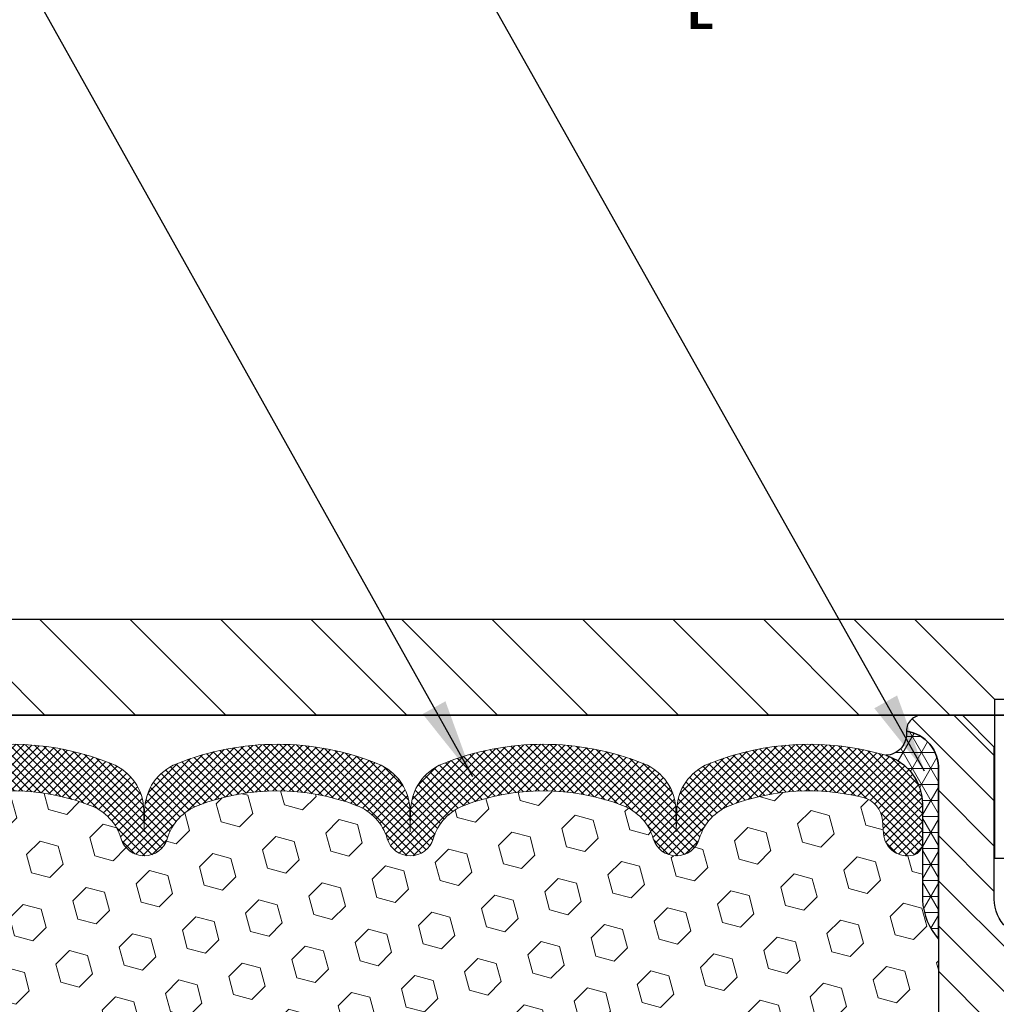
# Model space of a CAD drawing. Extents: x -7 to 3254, y -7 to 1977.
# Drawn here: x 16 to 20, y 20 to 23 of the extents above; entities that cross this region are included whole.
import ezdxf

# ---------------------------------------------------------------- set-up
doc = ezdxf.new("R2010")
doc.units = 0
doc.header["$LTSCALE"] = 5
doc.header["$MEASUREMENT"] = 0
doc.layers.get('DEFPOINTS').update_dxf_attribs({"linetype": 'CONTINUOUS'})
for name, color, linetype, lineweight in [('CORNER BEAD - H', 50, 'CONTINUOUS', 15), ('CORNER BEAD - L', 52, 'CONTINUOUS', 25), ('COVER PLATE - L', 7, 'CONTINUOUS', 25), ('DIMS', 50, 'CONTINUOUS', 25), ('FOAM INSERT - H', 150, 'CONTINUOUS', 9), ('SILICONE BELLOWS - H', 20, 'CONTINUOUS', 13), ('SILICONE BELLOWS - L', 22, 'CONTINUOUS', 13), ('SPLINE - H', 253, 'CONTINUOUS', 5), ('SPLINE - L', 7, 'CONTINUOUS', 25), ('TEXT - 4', 241, 'CONTINUOUS', 25)]:
    doc.layers.add(name, color=color, linetype=linetype, lineweight=lineweight)
doc.layers.add('SCREW-L', color=1, linetype='CONTINUOUS')
doc.dimstyles.get("Standard").update_dxf_attribs({"dimtxt": 0.18, "dimasz": 0.18, "dimexe": 0.18, "dimexo": 0.0625, "dimgap": 0.09, "dimtad": 0, "dimtih": 1, "dimtoh": 1, "dimdec": 4, "dimzin": 0, "dimdsep": 46, "dimtxsty": 'Standard', "dimcen": 0.09, "dimadec": 0, "dimazin": 0, "dimtfac": 1, "dimtdec": 4, "dimtofl": 0, "dimtmove": 0, "dimatfit": 3, "dimfxl": 1, "dimtolj": 1, "dimtzin": 0, "dimarcsym": 0})
doc.dimstyles.new('STANDARD$0', dxfattribs={"dimtxt": 0.18, "dimasz": 0.18, "dimexe": 0.18, "dimexo": 0.0625, "dimgap": 0.09, "dimtad": 0, "dimtih": 1, "dimtoh": 1, "dimdec": 4, "dimzin": 0, "dimdsep": 46, "dimtxsty": 'Standard', "dimcen": 0.09, "dimadec": 0, "dimazin": 0, "dimtfac": 1, "dimtdec": 4, "dimtofl": 0, "dimtmove": 0, "dimatfit": 3, "dimfxl": 1, "dimtolj": 1, "dimtzin": 0, "dimarcsym": 0})

# ---------------------------------------------------------------- blocks, each defined once
blk = doc.blocks.new('*D38')
at = {"layer": 'DEFPOINTS', "color": 0, "transparency": 16777216}
for p in [(28.58345966608644, 23.82540436767179), (12.08345966608644, 20.78501301986337), (28.58345966608644, 20.78501301986314)]:
    blk.add_point(p, dxfattribs=at)
at = {"layer": 'DIMS', "color": 0, "lineweight": -2, "transparency": 16777216}
for p, q in [((12.08345966608644, 21.09501301986337), (12.08345966608644, 24.13540436767179)), ((28.58345966608644, 21.09501301986314), (28.58345966608644, 24.13540436767179)), ((12.39345966608644, 23.82540436767179), (18.46313062533648, 23.82540436767179)), ((28.27345966608644, 23.82540436767179), (21.45979729200315, 23.82540436767179))]:
    blk.add_line(p, q, dxfattribs=at)
at = {"layer": 'DIMS', "color": 0, "transparency": 16777216}
for points in [[(12.39345966608644, 23.87707103433846), (12.39345966608644, 23.77373770100513), (12.08345966608644, 23.82540436767179)], [(28.27345966608644, 23.87707103433846), (28.27345966608644, 23.77373770100513), (28.58345966608644, 23.82540436767179)]]:
    blk.add_solid(points, dxfattribs=at)
at = {"layer": 'DIMS', "color": 0, "transparency": 16777216, "insert": (19.96146395866981, 23.82540436767179), "char_height": 0.31, "attachment_point": 5}
blk.add_mtext('\\A1;16 1/2 IN\\P [419.1mm]', dxfattribs=at)

msp = doc.modelspace()

# ---------------------------------------------------------------- hatches: boundary and pattern name
at = {"layer": 'CORNER BEAD - H'}
h = msp.add_hatch(dxfattribs=at)
h.set_pattern_fill('NET3', color=256, scale=0.4999999999999999, style=0)
h.set_pattern_definition([(0, (-36.68814582619655, 7.76436603866027), (0, 0.06249999999999999), []), (59.99999999999999, (-36.68814582619655, 7.76436603866027), (-0.05412658773652741, 0.03125), []), (120, (-36.68814582619655, 7.76436603866027), (-0.05412658773652741, -0.03124999999999998), [])])
edge = h.paths.add_edge_path()
edge.add_arc((19.74901992300164, 20.58813757671145), 0.08501526092225258, -87.59367167063112, 6.670584385058191, ccw=False)
edge.add_arc((19.69595966608712, 20.31138206880744), 0.1999999999988708, 1.0231815394945443e-12, 73.55179027995302, ccw=False)
edge.add_line((19.89595966608599, 20.31138206880745), (19.89595966608644, 19.9367572559723))
edge.add_arc((20.15522854210857, 19.95480092751766), 0.2598959871883668, 183.9810485659168, 220.7902489381455)
edge.add_line((19.95845966608644, 19.78501301986343), (19.95845966608644, 20.44647635538045))
edge.add_arc((19.81262752822838, 20.45350543387255), 0.1460014396391409, 357.2404910908712, 441.7967851935124)
at = {"layer": 'COVER PLATE - L'}
h = msp.add_hatch(dxfattribs=at)
h.set_pattern_fill('ANSI31', color=252, scale=2, angle=90, style=0)
h.set_pattern_definition([(135, (-168.4115155199145, 7.548779914645323), (-0.1767766952966369, -0.1767766952966368), [])])
h.paths.add_polyline_path([(13.52095966608644, 21.03501301986336), (12.08345966608644, 20.78501301986337), (12.08345966608644, 20.66001301986337), (20.17720966608644, 20.66001301986348), (20.17720966608644, 20.72251301986326), (19.86470966608644, 21.03501301986329)])
at = {"layer": 'FOAM INSERT - H'}
h = msp.add_hatch(dxfattribs=at)
h.set_pattern_fill('HEX', color=256, scale=0.590551181102362, angle=45, style=0)
h.set_pattern_definition([(45, (-225.0303338570744, 302.8826171250586), (-0.09040931629367041, 0.09040931629367042), [0.07381889763779526, -0.1476377952755905]), (165, (-225.0303338570744, 302.8826171250586), (-0.03309210650226577, -0.1235014227959361), [0.07381889763779526, -0.1476377952755905]), (105, (-224.978136013975, 302.934814968158), (-0.1235014227959362, -0.03309210650226572), [0.07381889763779526, -0.1476377952755905])])
edge = h.paths.add_edge_path()
edge.add_line((15.87417532963184, 17.96095964602155), (15.87535362148657, 17.71222356934767))
edge.add_line((15.87535362148657, 17.71222356934767), (15.81278054173856, 17.69110467750222))
edge.add_line((15.81278054173856, 17.69110467750222), (15.70355604483746, 17.6813257195948))
edge.add_line((15.70355604483746, 17.6813257195948), (15.6621071926869, 17.49596907786538))
edge.add_line((15.6621071926869, 17.49596907786538), (15.65532833840541, 17.36655765278472))
edge.add_line((15.65532833840541, 17.36655765278472), (15.64550369827782, 17.24212355708092))
edge.add_line((15.64550369827782, 17.24212355708092), (15.65404221709844, 17.09446163719163))
edge.add_line((15.65404221709844, 17.09446163719163), (15.6678526589088, 16.83026531259925))
edge.add_line((15.6678526589088, 16.83026531259925), (15.65474571997751, 16.47500679469199))
edge.add_line((15.65474571997751, 16.47500679469199), (15.65231414508648, 16.18194807799269))
edge.add_line((15.65231414508648, 16.18194807799269), (15.65001886714001, 16.02876260908222))
edge.add_line((15.65001886714001, 16.02876260908222), (15.63150914375498, 15.90791147047209))
edge.add_line((15.63150914375498, 15.90791147047209), (15.62498557921788, 15.78859378459335))
edge.add_line((15.62498557921788, 15.78859378459335), (15.64740005182196, 15.6600130198636))
edge.add_line((15.64740005182196, 15.6600130198636), (19.95845966608644, 15.6600130198636))
edge.add_line((19.95845966608644, 15.6600130198636), (19.95845966608644, 17.2225130198636))
edge.add_arc((19.95845966608644, 17.4100130198636), 0.1875, 270, 360)
edge.add_line((20.14595966608641, 17.4100130198636), (20.14595966608644, 17.7225130198636))
edge.add_arc((19.95845966608644, 17.7225130198636), 0.1875, 0, 90)
edge.add_line((19.95845966608644, 17.9100130198636), (19.95845966608644, 18.4100130198636))
edge.add_arc((19.95845966608644, 18.5975130198636), 0.1875, 270, 360)
edge.add_line((20.14595966608641, 18.5975130198636), (20.14595966608644, 18.9100130198636))
edge.add_arc((19.95845966608644, 18.9100130198636), 0.1875, 0, 90)
edge.add_line((19.95845966608644, 19.0975130198636), (19.95845966608644, 19.78501301986348))
edge.add_arc((20.15522854210897, 19.95480092751787), 0.2598959871887657, 183.9810485659551, 220.790248938112, ccw=False)
edge.add_line((19.89595966608644, 19.9367572559723), (19.89595966608621, 20.1586880034957))
edge.add_arc((19.84908466608624, 20.15868800349564), 0.04687499999997158, -75.52248782141987, 6.95195012667682e-11, ccw=False)
edge.add_arc((19.83736591609789, 20.20407452709834), 0.09375000001094756, 184.1951275933996, 284.4775121731695, ccw=False)
edge.add_line((19.74386710029691, 20.19721639718809), (19.74008771605881, 20.24874180642668))
edge.add_arc((19.64035564588531, 20.24142646784482), 0.09999999999829803, 4.195127600236225, 76.06094648834319)
edge.add_arc((19.45419379307046, 19.49137405815362), 0.8728097131405306, 76.06094648708311, 110.7242366545477)
edge.add_arc((19.21610627420455, 20.12064923123496), 0.1999999999999788, 110.7242366545325, 163.5008567570123)
edge.add_arc((18.93445172957829, 20.2040745271055), 0.09374999999953999, 196.4991432429703, 343.5008567570297, ccw=False)
edge.add_arc((18.65279718495182, 20.12064923123479), 0.2000000000002145, 16.49914324301833, 69.2757633454315)
edge.add_arc((18.41470966608614, 19.49137405815419), 0.8728097131399911, 69.27576334544084, 110.7242366545172)
edge.add_arc((18.17662214722088, 20.12064923123519), 0.1999999999999888, 110.7242366545401, 163.5008567570684)
edge.add_arc((17.89496760259445, 20.2040745271055), 0.09374999999957835, 196.4991432429605, 343.5008567570728, ccw=False)
edge.add_arc((17.6133130579679, 20.12064923123496), 0.2000000000001933, 16.49914324296918, 69.27576334542387)
edge.add_arc((17.37522553910267, 19.49137405815397), 0.8728097131402125, 69.27576334547626, 110.7242366545556)
edge.add_arc((17.13713802023688, 20.12064923123491), 0.2000000000000721, 110.7242366545572, 163.5008567569366)
edge.add_arc((16.85548347561027, 20.2040745271059), 0.0937499999998882, 196.4991432430111, 343.50085675698404, ccw=False)
edge.add_arc((16.57382893098389, 20.12064923123525), 0.1999999999997411, 16.49914324299056, 69.27576334547491)
edge.add_arc((16.33574141211804, 19.49137405815419), 0.872809713139994, 69.27576334545088, 103.7847453678943)
edge.add_arc((16.15160026204379, 20.24192511542834), 0.09999999999838523, 103.7847453665965, 175.8048723997998)
edge.add_line((16.0518681918702, 20.24924045401015), (16.04805223187586, 20.19721639718746))
edge.add_arc((15.95455341608647, 20.20407452710585), 0.09374999999997556, 255.5224878212176, 355.8048724011274, ccw=False)
edge.add_arc((15.94283466607581, 20.15868800350911), 0.04687499998917004, 180.0000000172311, 255.52248783842282, ccw=False)
edge.add_line((15.89595966608667, 20.15868800349502), (15.89595966608655, 19.93675725597224))
edge.add_arc((15.63669079006459, 19.95480092751741), 0.2598959871881866, 355.2918319320281, 356.01895143412366, ccw=False)
edge.add_line((15.89570980907007, 19.93346851204326), (15.8793815510075, 19.71854775326456))
edge.add_line((15.8793815510075, 19.71854775326456), (15.88586834655769, 19.62443755662737))
edge.add_line((15.88586834655769, 19.62443755662737), (15.87910802092296, 19.51967592680008))
edge.add_line((15.87910802092296, 19.51967592680008), (15.8855195661053, 19.44638455793604))
edge.add_line((15.8855195661053, 19.44638455793604), (15.87882416065997, 19.41124180476591))
edge.add_line((15.87882416065997, 19.41124180476591), (15.8855195661053, 19.36446489945452))
edge.add_line((15.8855195661053, 19.36446489945452), (15.87469493738047, 19.29646694923572))
edge.add_line((15.87469493738047, 19.29646694923572), (15.87678258127869, 19.15846254696267))
edge.add_line((15.87678258127869, 19.15846254696267), (15.8855195661053, 19.05857403179455))
edge.add_line((15.8855195661053, 19.05857403179455), (15.88743862299734, 18.82589271695083))
edge.add_line((15.88743862299734, 18.82589271695083), (15.88722648100162, 18.64226271742054))
edge.add_line((15.88722648100162, 18.64226271742054), (15.89238371180352, 18.53378057987102))
edge.add_line((15.89238371180352, 18.53378057987102), (15.88068332455498, 18.47444967680924))
edge.add_line((15.88068332455498, 18.47444967680924), (15.88348773233326, 18.36804128218382))
edge.add_line((15.88348773233326, 18.36804128218382), (15.88517000848412, 18.24900912623646))
edge.add_line((15.88517000848412, 18.24900912623646), (15.88934161111899, 18.1103553198537))
edge.add_line((15.88934161111899, 18.1103553198537), (15.87417532963184, 17.96095964602155))
at = {"layer": 'SILICONE BELLOWS - H'}
h = msp.add_hatch(dxfattribs=at)
h.set_pattern_fill('ANSI37', color=256, scale=0.1812307692189964, style=0)
h.set_pattern_definition([(45, (-360.6272210964696, 24.16806896526971), (-0.01601868823430082, 0.01601868823430083), []), (135, (-360.6272210964696, 24.16806896526971), (-0.01601868823430083, -0.01601868823430082), [])])
edge = h.paths.add_edge_path()
edge.add_arc((18.7330125946295, 20.28477713955056), 0.2000000000000476, 0.9999999999653255, 68.1124402399974, ccw=False)
edge.add_line((18.93298213366083, 20.28826762083789), (18.93445172957817, 20.20407452710597))
edge.add_line((18.93445172957817, 20.20407452710597), (18.93592132549574, 20.28826762083816))
edge.add_arc((19.1358908645268, 20.28477713955026), 0.1999999999997923, 111.8875597599149, 178.9999999998716, ccw=False)
edge.add_arc((19.4541937930768, 19.49247669207507), 1.053848202781113, 73.55179027969768, 111.8875597600553, ccw=False)
edge.add_arc((19.69595966608601, 20.31138206880712), 0.1999999999999782, 9.271161616197787e-11, 73.5517902796476, ccw=False)
edge.add_line((19.89595966608599, 20.31138206880745), (19.89595966608621, 20.15868800349563))
edge.add_arc((19.84908466608615, 20.1586880034957), 0.0468750000000604, 284.47751217866784, 359.99999999991314, ccw=False)
edge.add_arc((19.83736591609787, 20.2040745270983), 0.09375000001091595, 184.1951275933683, 284.4775121731902, ccw=False)
edge.add_line((19.74386710029691, 20.1972163971881), (19.74008771605881, 20.24874180642668))
edge.add_arc((19.64035564588522, 20.24142646784473), 0.09999999999839337, 4.195127600285285, 76.06094648830852)
edge.add_arc((19.45419379307041, 19.49137405815421), 0.8728097131399909, 76.06094648707096, 110.7242366545577)
edge.add_arc((19.2161062742046, 20.12064923123495), 0.2000000000000342, 110.7242366545428, 163.5008567570098)
edge.add_arc((18.93445172957829, 20.20407452710551), 0.09374999999953999, 196.4991432429745, 343.5008567570297, ccw=False)
edge.add_arc((18.65279718495195, 20.12064923123495), 0.200000000000045, 16.49914324298707, 69.27576334545411)
edge.add_arc((18.4147096660862, 19.49137405815429), 0.8728097131399101, 69.27576334544307, 110.7242366545215)
edge.add_arc((18.17662214722084, 20.12064923123513), 0.2000000000000135, 110.7242366545157, 163.5008567570484)
edge.add_arc((17.89496760259444, 20.20407452710553), 0.09374999999958883, 196.4991432429507, 343.50085675705884, ccw=False)
edge.add_arc((17.61331305796808, 20.12064923123514), 0.1999999999999812, 16.49914324294684, 69.2757633454537)
edge.add_arc((17.37522553910262, 19.49137405815421), 0.8728097131399942, 69.27576334546735, 110.7242366545576)
edge.add_arc((17.13713802023685, 20.120649231235), 0.2000000000000023, 110.724236654556, 163.5008567569573)
edge.add_arc((16.85548347561027, 20.20407452710596), 0.0937499999999316, 196.4991432430444, 343.5008567569556, ccw=False)
edge.add_arc((16.57382893098368, 20.12064923123503), 0.2000000000000046, 16.49914324303401, 69.27576334544109)
edge.add_arc((16.33574141211802, 19.4913740581543), 0.8728097131398974, 69.27576334544723, 103.7847453678947)
edge.add_arc((16.15160026204382, 20.24192511542831), 0.09999999999844544, 103.7847453666089, 175.8048723997842)
edge.add_line((16.05186819187017, 20.24924045401014), (16.04805223187586, 20.1972163971875))
edge.add_arc((15.95455341608644, 20.20407452710599), 0.09375000000001119, 255.5224878212474, 355.80487240106805, ccw=False)
edge.add_arc((15.94283466607575, 20.1586880035091), 0.04687499998908703, 180.0000000171964, 255.5224878384684, ccw=False)
edge.add_line((15.89595966608667, 20.15868800349503), (15.89595966608644, 20.31196523236423))
edge.add_arc((16.09595966608641, 20.31196523236449), 0.1999999999999709, 106.30943717555061, 180.0000000000733, ccw=False)
edge.add_arc((16.33574141211162, 19.49247669207515), 1.053848202781026, 68.1124402399281, 106.3094371755009, ccw=False)
edge.add_arc((16.65404434066177, 20.28477713955021), 0.1999999999997669, 0.9999999999982947, 68.11244024005282, ccw=False)
edge.add_line((16.85401387969281, 20.28826762083766), (16.85548347561027, 20.20407452710597))
edge.add_line((16.85548347561027, 20.20407452710597), (16.85695307152784, 20.28826762083798))
edge.add_arc((17.05692261055911, 20.2847771395506), 0.1999999999999929, 111.8875597600265, 179.0000000000192, ccw=False)
edge.add_arc((17.3752255391077, 19.49247669207496), 1.053848202781197, 68.1124402408123, 111.88755975999621, ccw=False)
edge.add_arc((17.69352846764561, 20.28477713955518), 0.199999999999713, 1.0000000000728164, 68.11244024090757, ccw=False)
edge.add_line((17.89349800667659, 20.28826762084289), (17.89496760259439, 20.20407452710597))
edge.add_line((17.89496760259439, 20.20407452710597), (17.89643719851207, 20.28826762084289))
edge.add_arc((18.09640673754337, 20.28477713955539), 0.2000000000000126, 111.88755975915231, 178.9999999999877, ccw=False)
edge.add_arc((18.41470966608047, 19.49247669207516), 1.053848202781202, 68.11244023998103, 111.887559759158, ccw=False)
at = {"layer": 'SPLINE - H'}
h = msp.add_hatch(dxfattribs=at)
h.set_pattern_fill('ANSI31', color=256, angle=90, style=0)
h.set_pattern_definition([(135, (-55.84665991025307, -5.651471479502007), (-0.08838834764831845, -0.08838834764831843), [])])
h.paths.add_polyline_path([(20.70845966608644, 20.44647635538048, -0.3866515939376127), (20.83345966608644, 20.59801301986359, 0.4142135623731033), (20.77145966608654, 20.6600130198636), (20.61495966608649, 20.6600130198636), (20.48995966608649, 20.5350130198636), (20.48995966608649, 19.94151301986359, -0.414213562373095), (20.33345966608644, 19.7850130198636), (20.33345966608644, 19.6600130198636, -0.4142135623730951), (20.45845966608644, 19.5350130198636, -0.4142135623730951), (20.33345966608644, 19.4100130198636), (20.33345966608644, 16.6600130198636), (20.45895966608643, 16.6600130198636, -0.4142135623731454), (20.52095966608644, 16.59801301986361), (20.52095966608644, 15.72201301986361, 0.41421356237316), (20.58295966608645, 15.6600130198636), (20.70845966608644, 15.6600130198636), (20.70845966608644, 17.2225130198636, -0.4142135623730951), (20.52095966608644, 17.4100130198636), (20.52095966608644, 17.7225130198636, -0.4142135623730951), (20.70845966608644, 17.9100130198636), (20.70845966608644, 18.4100130198636, -0.4142135623730951), (20.52095966608644, 18.5975130198636), (20.52095966608644, 18.9100130198636, -0.4142135623730951), (20.70845966608644, 19.0975130198636)])
h.paths.add_polyline_path([(20.33345966608644, 19.4100130198636, -0.4142135623730951), (20.20845966608644, 19.5350130198636, -0.4142135623730951), (20.33345966608644, 19.6600130198636), (20.33345966608644, 19.7850130198636, -0.4142135623731283), (20.17695966608639, 19.94151301986359), (20.17695966608639, 20.5350130198636), (20.05195966608639, 20.6600130198636), (19.89545966608645, 20.6600130198636, 0.4142135623730362), (19.83345966608644, 20.59801301986359, -0.3866515939375595), (19.95845966608644, 20.44647635538048), (19.95845966608644, 19.0975130198636, -0.4142135623730951), (20.14595966608644, 18.9100130198636), (20.14595966608644, 18.5975130198636, -0.4142135623730896), (19.95845966608644, 18.4100130198636), (19.95845966608644, 17.9100130198636, -0.4142135623730951), (20.14595966608644, 17.7225130198636), (20.14595966608644, 17.4100130198636, -0.4142135623730951), (19.95845966608644, 17.2225130198636), (19.95845966608644, 15.6600130198636), (20.08395966608643, 15.6600130198636, 0.4142135623731454), (20.14595966608644, 15.72201301986361), (20.14595966608644, 16.59801301986359, -0.4142135623731119), (20.20795966608645, 16.6600130198636), (20.33345966608644, 16.6600130198636)])

# ---------------------------------------------------------------- linework, layer by layer
at = {"layer": 'CORNER BEAD - L'}
msp.add_lwpolyline([(19.83345966608644, 20.59801301986361, -0.4361840926355949), (19.75258937432258, 20.50319728234567, -0.332422108278256), (19.89595966608599, 20.31138206880745), (19.89595966608644, 19.9367572559723, 0.1620058556709634), (19.95845966608644, 19.78501301986343), (19.95845966608644, 20.44647635538045, 0.3866515939373669)], format="xyb", close=True, dxfattribs=at)
at = {"layer": 'COVER PLATE - L'}
for p, q in [((13.52095966608643, 21.03501301986336), (27.14595966608645, 21.03501301986316)), ((12.08345966608644, 20.66001301986337), (28.58345966608644, 20.6600130198636)), ((24.83345966608644, 20.66001301986348), (15.83345966608644, 20.66001301986348))]:
    msp.add_line(p, q, dxfattribs=at)
at = {"layer": 'SCREW-L'}
for p, q in [((19.86470966608644, 21.03501301986326), (20.80220966608644, 21.03501301986326)), ((20.17720966608644, 20.72251301986326), (19.86470966608644, 21.03501301986326)), ((20.17720966608644, 20.72251301986326), (20.48970966608644, 20.72251301986326)), ((20.17720966608644, 20.72251301986326), (20.17720966608644, 20.10091301986331)), ((20.17720966608644, 20.10091301986331), (20.48970966608644, 20.10091301986331))]:
    msp.add_line(p, q, dxfattribs=at)
at = {"layer": 'SILICONE BELLOWS - L'}
msp.add_lwpolyline([(16.03979470719909, 20.50391704244497, -0.1682263684720487), (16.72860160447303, 20.47036058281196, -0.3015009712409357), (16.85401387969281, 20.28826762083766), (16.85548347561027, 20.20407452710597), (16.85695307152784, 20.28826762083798, -0.3015009712406408), (16.98236534674751, 20.47036058281245, -0.1933622024311121), (17.76808573145408, 20.47036058281799, -0.3015009712446498), (17.89349800667659, 20.28826762084289), (17.89496760259439, 20.20407452710597), (17.89643719851207, 20.28826762084289, -0.3015009712446505), (18.02184947373459, 20.47036058281839, -0.1933622024310811), (18.80756985844104, 20.47036058281249, -0.3015009712408296), (18.93298213366083, 20.28826762083789), (18.93445172957817, 20.20407452710597), (18.93592132549574, 20.28826762083816, -0.3015009712404709), (19.06133360071564, 20.47036058281207, -0.168849077418209), (19.75258937432281, 20.50319728234611, -0.3324221082763349), (19.89595966608599, 20.31138206880745), (19.89595966608621, 20.15868800349563, -0.3419987131546287), (19.86080341608042, 20.11330147990579, -0.4678085754018896), (19.74386710029691, 20.1972163971881), (19.74008771605881, 20.24874180642668, 0.3242725334225267), (19.66444460978252, 20.33848171921235, 0.1524110818444754), (19.14533217144842, 20.30770811602546, 0.2344402589528841), (19.02434147786298, 20.17744943267885, -0.7467470635281289), (18.84456198129359, 20.17744943267884, 0.234440258952884), (18.72357128770815, 20.30770811602547, 0.1828509964174365), (18.10584804446475, 20.30770811602566, 0.2344402589531864), (17.9848573508792, 20.1774494326789, -0.7467470635284843), (17.8050778543097, 20.17744943267888, 0.2344402589530688), (17.68408716072426, 20.3077081160256, 0.1828509964174896), (17.06636391748063, 20.30770811602547, 0.2344402589525828), (16.9453732238953, 20.17744943267907, -0.7467470635271439), (16.76559372732524, 20.17744943267907, 0.234440258952607), (16.64460303373991, 20.30770811602549, 0.1517222160393495), (16.12777277295808, 20.33904489077585, 0.3250167912363316)], format="xyb", dxfattribs=at)
at = {"layer": 'SPLINE - L'}
msp.add_lwpolyline([(20.48995966608649, 19.94151301986359, -0.9999999999999999), (20.17695966608639, 19.94151301986359), (20.17695966608639, 20.5350130198636), (20.05195966608639, 20.6600130198636), (19.89545966608645, 20.6600130198636, 0.4142135623731034), (19.83345966608644, 20.59801301986359, -0.3866515939376127), (19.95845966608644, 20.44647635538048), (19.95845966608644, 19.0975130198636, -0.414213562373095), (20.14595966608644, 18.9100130198636), (20.14595966608644, 18.5975130198636, -0.414213562373095), (19.95845966608644, 18.4100130198636), (19.95845966608644, 17.9100130198636, -0.414213562373095), (20.14595966608644, 17.7225130198636), (20.14595966608644, 17.4100130198636, -0.414213562373095), (19.95845966608644, 17.2225130198636), (19.95845966608644, 15.6600130198636), (20.08395966608643, 15.6600130198636, 0.414213562373095), (20.14595966608644, 15.72201301986361), (20.14595966608644, 16.59801301986359, -0.414213562373095), (20.20795966608645, 16.6600130198636)], format="xyb", dxfattribs=at)

# ---------------------------------------------------------------- dimensions: what is measured, and where the dimension line sits
at = {"layer": 'DIMS'}
dim = msp.add_linear_dim(base=(28.58345966608644, 23.82540436767179), p1=(12.08345966608644, 20.78501301986337), p2=(28.58345966608644, 20.78501301986314), text='<>\\P[]', dimstyle='STANDARD$0', override={"dimtxt": 0.31, "dimasz": 0.31, "dimexe": 0.31, "dimexo": 0.31, "dimgap": 0.31, "dimlunit": 5, "dimpost": ' IN', "dimfrac": 2}, dxfattribs=at)
dim.commit()
dim.dimension.update_dxf_attribs({"geometry": '*D38', "text_midpoint": (19.96146395866981, 23.82540436767179), "dimtype": 160})

# ---------------------------------------------------------------- leaders
at = {"layer": 'TEXT - 4'}
for points in [[(19.90463749709534, 20.44185702448951), (14.82280368618228, 29.46177142606182), (14.22492215593286, 29.46177142606182)], [(18.13933853038145, 20.41894656990767), (13.74272933372359, 28.27338824612575), (13.44539191172143, 28.27338824612575)]]:
    msp.add_leader(points, dimstyle='Standard', override={"dimasz": 0.31}, dxfattribs=at)

doc.saveas('drawing.dxf')
